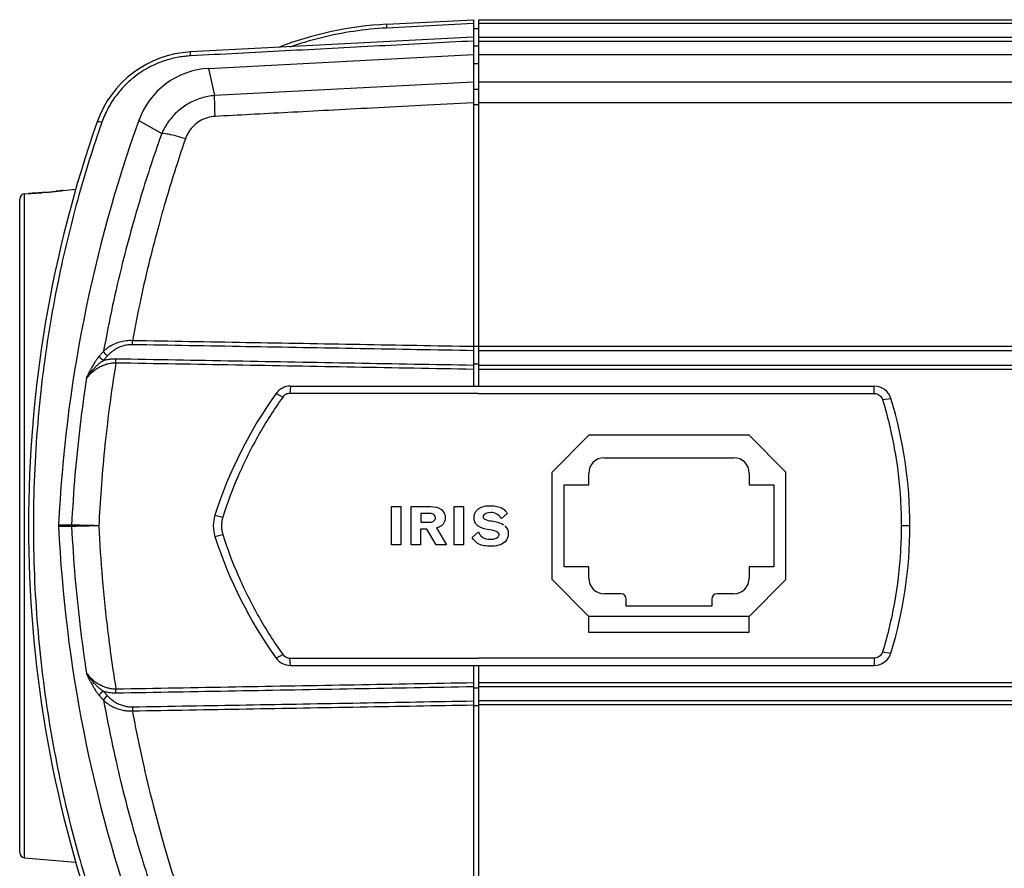
# Model space of a CAD drawing. Extents: x 226.51 to 227.51, y 33.14 to 34.12.
# Drawn here: x 227.02 to 227.14, y 33.77 to 33.88 of the extents above; entities that cross this region are included whole.
import ezdxf

# ---------------------------------------------------------------- set-up
doc = ezdxf.new("R2010")
doc.units = 0
doc.header["$MEASUREMENT"] = 0
doc.layers.add('001', color=7, linetype='CONTINUOUS')

msp = doc.modelspace()

# ---------------------------------------------------------------- linework, layer by layer
at = {"layer": '001', "linetype": 'Continuous'}
for p, q in [((227.0651122695277, 33.88212674205408), (227.076343706415, 33.88271535671961)), ((227.0651129161863, 33.882576315704), (227.076343706415, 33.88316489647927)), ((227.076343706415, 33.88316489647927), (227.076343706415, 33.83589844772046)), ((227.0770189414408, 33.88316489647927), (227.2008120295028, 33.88316489647927)), ((227.0770189414408, 33.83589844772046), (227.0770189414408, 33.88316489647927)), ((227.0770189414408, 33.88271473979541), (227.2008120295028, 33.88271473979541)), ((227.076343706415, 33.8820333270626), (227.0770189414408, 33.8820333270626)), ((227.076343706415, 33.88091411610662), (227.0398464656113, 33.87900137676621)), ((227.0770189414408, 33.88091411610662), (227.2008120295028, 33.88091411610662)), ((227.0770189414408, 33.8804093825412), (227.2008120295028, 33.8804093825412)), ((227.076343706415, 33.87978254668972), (227.0770189414408, 33.87978254668972)), ((227.0421888009156, 33.8768733499384), (227.076343706415, 33.87866333268731)), ((227.076343706415, 33.87753176327041), (227.0770189414408, 33.87753176327041)), ((227.0770189414408, 33.87866333268731), (227.2008120295028, 33.87866333268731)), ((227.0421888009156, 33.8768733499384), (227.0429628673818, 33.87337302681154)), ((227.076343706415, 33.87511372301523), (227.0429628673818, 33.87337302681154)), ((227.2008120295028, 33.87511548204141), (227.0770189414408, 33.87511548204141)), ((227.0770189414408, 33.87416866781979), (227.076343706415, 33.87416866781979)), ((227.2008120295028, 33.8724558103939), (227.0770189414408, 33.8724558103939)), ((227.0770189414408, 33.87217378494129), (227.076343706415, 33.87217378494129)), ((227.0331834286634, 33.87017368136975), (227.0361458533215, 33.86849695408111)), ((227.0234491974503, 33.86114926430004), (227.0250101210551, 33.86128582742008)), ((227.017823337513, 33.77574603430304), (227.017823337513, 33.8600378569243)), ((227.0184397219172, 33.86071099198064), (227.0189501677769, 33.86075565020661)), ((227.0184397219181, 33.77507336875135), (227.0184397219181, 33.86071099198064)), ((227.076343706415, 33.84107776607439), (227.0770189414408, 33.84107776607439)), ((227.2008120295028, 33.84099431198616), (227.0770189414408, 33.84099431198616)), ((227.2008120295028, 33.84047669935788), (227.0770189414408, 33.84047669935788)), ((227.076343706415, 33.83878663891173), (227.0770189414408, 33.83878663891173)), ((227.0770189414408, 33.83862154225984), (227.2008120295028, 33.83862154225984)), ((227.0770189414408, 33.83811196395491), (227.2008120295028, 33.83811196395491)), ((227.0527249050126, 33.83589870923178), (227.0526668331908, 33.83496099445823)), ((227.0527249110091, 33.83589844772046), (227.1280137777463, 33.83589844772046)), ((227.1280137777463, 33.83496112637935), (227.1280137777463, 33.83589844772046)), ((227.0508966251914, 33.8349607001809), (227.0517526095235, 33.83448919742339)), ((227.0757633678257, 33.83496087433325), (227.0526668385927, 33.83496087430084)), ((227.0769248164489, 33.83496112639601), (227.1280137777463, 33.83496112637935)), ((227.1290902155038, 33.83415912139465), (227.1301666784262, 33.83430411490479)), ((227.0864722318019, 33.82481333938037), (227.0911988769825, 33.82959625414639)), ((227.1119060844401, 33.82959625414639), (227.0911988769825, 33.82959625414639)), ((227.1166327296207, 33.82481333938037), (227.1119060844401, 33.82959625414639)), ((227.0932245820599, 33.8266702357013), (227.1098803793627, 33.8266702357013)), ((227.0864722318019, 33.81097102135163), (227.0864722318019, 33.82481333938037)), ((227.0911988769825, 33.82318152140136), (227.0911988769825, 33.82464453062392)), ((227.1119060844401, 33.82464453062392), (227.1119060844401, 33.82318152140136)), ((227.1166327296207, 33.81097102135163), (227.1166327296207, 33.82481333938037)), ((227.0880477801954, 33.81260283933062), (227.0880477801954, 33.82318152140136)), ((227.0880477801954, 33.82318152140136), (227.0911988769825, 33.82318152140136)), ((227.1119060844401, 33.82318152140136), (227.1150571812271, 33.82318152140136)), ((227.1150571812271, 33.82318152140136), (227.1150571812271, 33.81260283933062)), ((227.0430007025054, 33.81926215880985), (227.0440139595676, 33.81901140834892)), ((227.0657770630517, 33.81541631860475), (227.0657770630517, 33.82036804212723)), ((227.0657770630517, 33.82036804212723), (227.06698398275, 33.82036804212723)), ((227.06698398275, 33.82036804212723), (227.06698398275, 33.81541631860475)), ((227.0683015367151, 33.81541631860475), (227.0683015367151, 33.82036804212723)), ((227.0683015367151, 33.82036804212723), (227.0708360681332, 33.82036804212723)), ((227.0707556072774, 33.8194729100159), (227.0695319245565, 33.8194729100159)), ((227.0695319245565, 33.8194729100159), (227.0695319245565, 33.81836321434339)), ((227.0738567204926, 33.81541631860475), (227.0738567204926, 33.82036804212723)), ((227.0738567204926, 33.82036804212723), (227.0750636404124, 33.82036804212723)), ((227.0750636404124, 33.82036804212723), (227.0750636404124, 33.81541631860475)), ((227.0799416070188, 33.81884262957403), (227.0806992850453, 33.81947961513639)), ((227.0245247562542, 33.81797867786521), (227.0228414539203, 33.81797786703534)), ((227.0695319245565, 33.81836321434339), (227.07072543394, 33.81836321434339)), ((227.0245247533434, 33.81780574876904), (227.0228414539214, 33.81780649367053)), ((227.0430004012309, 33.81652209161147), (227.0440137049443, 33.81677284563381)), ((227.0695185143155, 33.81745802455121), (227.0695185143155, 33.81541631860475)), ((227.0703231273003, 33.81745802455121), (227.0695185143155, 33.81745802455121)), ((227.0715468097259, 33.81541631860475), (227.0703231273003, 33.81745802455121)), ((227.0715702779428, 33.8176189471482), (227.0728744218146, 33.81541631860475)), ((227.0761733351992, 33.81639191208842), (227.0769712439487, 33.81710600631509)), ((227.06698398275, 33.81541631860475), (227.0657770630517, 33.81541631860475)), ((227.0695185143155, 33.81541631860475), (227.0683015367151, 33.81541631860475)), ((227.0728744218146, 33.81541631860475), (227.0715468097259, 33.81541631860475)), ((227.0750636404124, 33.81541631860475), (227.0738567204926, 33.81541631860475)), ((227.0911988769825, 33.81260283933062), (227.0880477801954, 33.81260283933062)), ((227.0911988769825, 33.81113983010807), (227.0911988769825, 33.81260283933062)), ((227.1150571812271, 33.81260283933062), (227.1119060844401, 33.81260283933062)), ((227.1119060844401, 33.81260283933062), (227.1119060844401, 33.81113983010807)), ((227.0911988769825, 33.80618810658559), (227.0864722318019, 33.81097102135163)), ((227.1119060844401, 33.80618810658559), (227.1166327296207, 33.81097102135163)), ((227.0953628263082, 33.80911412503069), (227.0932245820599, 33.80911412503069)), ((227.1098803793627, 33.80911412503069), (227.1077421351144, 33.80911412503069)), ((227.096038061334, 33.80753857663718), (227.096038061334, 33.8084388900049)), ((227.1070669000886, 33.8084388900049), (227.1070669000886, 33.80753857663718)), ((227.1070669000886, 33.80753857663718), (227.096038061334, 33.80753857663718)), ((227.0911988769825, 33.80414415382813), (227.0911988769825, 33.80618810658559)), ((227.1119060844401, 33.80618810658559), (227.0911988769825, 33.80618810658559)), ((227.1119060844401, 33.80414415382813), (227.1119060844401, 33.80618810658559)), ((227.1119060844401, 33.80414415382813), (227.0911988769825, 33.80414415382813)), ((227.1290902843915, 33.80162521326741), (227.1301668055701, 33.80148020411793)), ((227.0508965416077, 33.80082356238632), (227.0517526383527, 33.80129516971072)), ((227.0526668384331, 33.80082350444822), (227.0757663177465, 33.80082350442886)), ((227.0527249165798, 33.79988591301152), (227.0526668383462, 33.80082350444822)), ((227.1280137667333, 33.80082323435264), (227.0769277716087, 33.80082323433576)), ((227.1280137667333, 33.80082323435264), (227.1280137667333, 33.79988591301152)), ((227.0527249110091, 33.79988591301152), (227.1280137667555, 33.79988591301152)), ((227.076343706415, 33.79988591301152), (227.076343706415, 33.75261946425271)), ((227.0770189414408, 33.75261946425271), (227.0770189414408, 33.79988591301152)), ((227.0770189414408, 33.79767239677708), (227.2008120295028, 33.79767239677708)), ((227.076343706415, 33.79699772182025), (227.0770189414408, 33.79699772182025)), ((227.0770189414408, 33.79716281847214), (227.2008120295028, 33.79716281847214)), ((227.2008120295028, 33.7953076613741), (227.0770189414408, 33.7953076613741)), ((227.076343706415, 33.79470659465759), (227.0770189414408, 33.79470659465759)), ((227.2008120295028, 33.79479004874583), (227.0770189414408, 33.79479004874583)), ((227.0184397219172, 33.77507336875135), (227.0250101198496, 33.77449853341747))]:
    msp.add_line(p, q, dxfattribs=at)
for centre, radius, start, end in [((227.0674681643717, 33.83762313026883), 0.0450148428228895, 92.99917579039615, 111.1824183520023), ((227.0405532391694, 33.86551518356123), 0.0135047005158493, 92.99996661909819, 160.6949206656958), ((227.0427188869771, 33.86675870534352), 0.010128525386887, 93.00000000000558, 160.2958051155013), ((227.1765035685742, 33.81789218036599), 0.1575548393515751, 160.6948024897001, 199.3051983209887), ((227.202702687575, 33.80946299646069), 0.1800626735446572, 160.2958051155013, 177.2828716239025), ((227.0184985725388, 33.86003832642894), 0.0006752350257925, 95.00000096570719, 180), ((227.0527249110091, 33.83364766433018), 0.0022507833902731, 90, 144.3152380114024), ((227.1280137777463, 33.83364766430115), 0.0022507834193082, 16.95752743869822, 90), ((227.0966007366367, 33.80213672151267), 0.0562695539793902, 144.3146966936093, 162.2810944015), ((227.076343706415, 33.8178921984247), 0.0562695854827054, 343.0422805645982, 16.95773464119787), ((227.0932245820599, 33.82464453062392), 0.0020257050773774, 90, 180), ((227.1098803793627, 33.82464453062392), 0.0020257050773774, 0, 90), ((227.047288567891, 33.81789218036599), 0.0045015668955613, 162.2811904206018, 197.7188067760913), ((227.0250907028198, 33.81789218036599), 0.0022507834193082, 177.2828716239025, 182.7171283760974), ((227.202702687575, 33.82632136427131), 0.1800626735446572, 182.7171283760974, 199.7041948844986), ((227.0966007366367, 33.83364763921932), 0.0562695539793902, 197.7189053741953, 215.6853355257961), ((227.0932245820599, 33.81113983010807), 0.0020257050773774, 180, 270), ((227.1098803793627, 33.81113983010807), 0.0020257050773774, 270, 0), ((227.0953628263082, 33.8084388900049), 0.0006752350257925, 0, 90), ((227.1077421351144, 33.8084388900049), 0.0006752350257925, 90, 180), ((227.1280137667333, 33.80213669643083), 0.0022507834193082, 270.00000056649, 343.0430152430036), ((227.0527249110091, 33.8021366964018), 0.0022507833902731, 215.6855674738114, 270), ((227.0184985725388, 33.77574603430304), 0.0006752350257925, 180, 264.9999990342928)]:
    msp.add_arc(centre, radius, start, end, dxfattribs=at)
for points, knots in [([(227.0526901176763, 33.87967448404878), (227.0540207965641, 33.88014135678339), (227.0567296498815, 33.88094968070343), (227.0608884760437, 33.88177084622288), (227.0637026402249, 33.88205282579305), (227.0651122695277, 33.88212674205407)], [0, 0, 0, 0, 0.0042306132032145, 0.0084653928836647, 0.0127000906846025, 0.0127000906846025, 0.0127000906846025, 0.0127000906846025]), ([(227.0651122695277, 33.88257628181396), (227.0650918838317, 33.8825752134449), (227.0651190308285, 33.88245708885158), (227.0650938375978, 33.88234413512181), (227.0651083623729, 33.88220149977537), (227.0651122695277, 33.88212674205407)], [0, 0, 0, 0, 6.12410166296e-05, 0.0002257290623133, 0.0004503083239707, 0.0004503083239707, 0.0004503083239707, 0.0004503083239707]), ([(227.076343706415, 33.88041007615028), (227.0722936843412, 33.88019739019982), (227.064188412294, 33.87977174152076), (227.052031533178, 33.87913331577323), (227.0439246761975, 33.87870757480324), (227.0398730690716, 33.87849479882467)], [0, 0, 0, 0, 0.0121668084149811, 0.0243493224922361, 0.0365208936838622, 0.0365208936838622, 0.0365208936838622, 0.0365208936838622]), ([(227.0398464577525, 33.87849340130109), (227.0398427903378, 33.87858083380089), (227.0398262955798, 33.87874398130658), (227.0398561060291, 33.87887141718894), (227.039824716452, 33.87900023694401), (227.0398464577559, 33.87900137632191)], [0, 0, 0, 0, 0.0002625281462403, 0.0004433235364477, 0.0005086369524102, 0.0005086369524102, 0.0005086369524102, 0.0005086369524102]), ([(227.0398464577543, 33.87849340129299), (227.0396041646459, 33.87848067664455), (227.0391008448587, 33.87843986182172), (227.0383185072039, 33.87832954351814), (227.0374770249445, 33.87815527613371), (227.0365723636105, 33.87790085929159), (227.0356036883573, 33.87754640665842), (227.0345751533568, 33.87706850157086), (227.0334974880428, 33.87644067986045), (227.0323877278122, 33.87563292888357), (227.0312698002689, 33.87461024079257), (227.030179065086, 33.87333179748822), (227.0291701871333, 33.87175567532807), (227.0286376173348, 33.87055179188605), (227.0284098238861, 33.86989970350931)], [0, 0, 0, 0, 0.0007278810367013, 0.001513962836992, 0.0023688023500439, 0.0033039619495454, 0.0043307291692944, 0.0054599533733123, 0.0067019857546071, 0.0080664982619502, 0.0095699859483214, 0.0112370928407698, 0.0130936569279687, 0.0151658494762891, 0.0151658494762891, 0.0151658494762891, 0.0151658494762891]), ([(227.0429628673818, 33.87337302681154), (227.042386410085, 33.87332618182355), (227.041234148586, 33.87310688395487), (227.0396131649813, 33.87241819015677), (227.0381686260769, 33.87139239885518), (227.0369722634193, 33.87007539634486), (227.0363816266679, 33.86904057534378), (227.0361458533215, 33.86849695408111)], [0, 0, 0, 0, 0.0017350726817931, 0.003487609715063, 0.0052450199689721, 0.0070081514384985, 0.0087857954784676, 0.0087857954784676, 0.0087857954784676, 0.0087857954784676]), ([(227.0430250544742, 33.8706912079965), (227.0430104236571, 33.87103847344292), (227.0429862831662, 33.87168990632652), (227.0429645320674, 33.87258387767046), (227.0429604306861, 33.87313057892272), (227.042962875072, 33.87337292977621)], [0, 0, 0, 0, 0.0010427205569206, 0.0019555770584905, 0.0026826665996694, 0.0026826665996694, 0.0026826665996694, 0.0026826665996694]), ([(227.076343706415, 33.87245755814816), (227.0740741746685, 33.87233724743722), (227.0697348070104, 33.87210720637368), (227.0634999502905, 33.87177668225834), (227.0577900855552, 33.87147399250391), (227.0525339578823, 33.87119535348926), (227.0476625970449, 33.87093709916503), (227.0445357763471, 33.87077131406804), (227.0430250545469, 33.87069120766878)], [0, 0, 0, 0, 0.0068181552593065, 0.0130363827448257, 0.0187308344869542, 0.0239718017360706, 0.0288269071287768, 0.0333654395495279, 0.0333654395495279, 0.0333654395495279, 0.0333654395495279]), ([(227.0284098240299, 33.86989970292681), (227.0283137102368, 33.86993100048558), (227.0281364528084, 33.869979777265), (227.0279595851043, 33.87001020124698), (227.0278185487552, 33.87001024024075), (227.0278078986679, 33.86997983910189)], [0, 0, 0, 0, 0.0003032434430189, 0.0005224167202537, 0.0006190546136243, 0.0006190546136243, 0.0006190546136243, 0.0006190546136243]), ([(227.0430250545469, 33.87069120766878), (227.0426885630846, 33.87067344639864), (227.0420117153812, 33.87055520946559), (227.041066778967, 33.87014465460927), (227.0402428647787, 33.86952217935897), (227.0395953136136, 33.86873198718078), (227.0392993938176, 33.86812151272903), (227.0391910896634, 33.86780718070683)], [0, 0, 0, 0, 0.0010108796674839, 0.0020386111393953, 0.0030632749325712, 0.0040790647059588, 0.0050764661748007, 0.0050764661748007, 0.0050764661748007, 0.0050764661748007]), ([(227.0283714318337, 33.86978967169081), (227.0273071593711, 33.86673583069692), (227.0251886339571, 33.85999640746693), (227.0225381782809, 33.84904126487188), (227.0205327561214, 33.83669326977853), (227.0194918631272, 33.82346376041414), (227.0195933894519, 33.81008797838942), (227.0207787471309, 33.79726148637965), (227.0228007469107, 33.78554893387717), (227.0253589631932, 33.77522706104882), (227.0273649045873, 33.7688828419144), (227.0283713752598, 33.76599485126392)], [0, 0, 0, 0, 0.0097019372403676, 0.0211783927727041, 0.0337844419706683, 0.0471909943445145, 0.0609416778791152, 0.0738615324528918, 0.0857913773692018, 0.0965648113962184, 0.105739845941498, 0.105739845941498, 0.105739845941498, 0.105739845941498]), ([(227.0361458533215, 33.86849695408111), (227.0357181248173, 33.86730449176395), (227.0348492846816, 33.86479453014095), (227.0335713377519, 33.86081327389014), (227.0322774097329, 33.85641068473137), (227.0309923999688, 33.85154086397307), (227.0297421153729, 33.84615784328755), (227.0289953414385, 33.84237866049946), (227.0286392270705, 33.84039557993751)], [0, 0, 0, 0, 0.0038005608086126, 0.0079675109121683, 0.0125428983001448, 0.0175653475133936, 0.0230749082920274, 0.0291193134426111, 0.0291193134426111, 0.0291193134426111, 0.0291193134426111]), ([(227.0391910896634, 33.86780718070683), (227.0388046179621, 33.86668522989187), (227.0380198281728, 33.86433012557729), (227.0368639933432, 33.86060679295389), (227.0356927017934, 33.85651126583319), (227.0345245523317, 33.8520053271909), (227.0333809455065, 33.84705081320812), (227.0326875074975, 33.84358226654816), (227.032353558773, 33.84176683962609)], [0, 0, 0, 0, 0.0035599446713975, 0.0074466851816636, 0.0116949731394118, 0.0163379261496633, 0.0214097953317593, 0.0269474545791039, 0.0269474545791039, 0.0269474545791039, 0.0269474545791039]), ([(227.0391910896886, 33.86780718059925), (227.0388127664129, 33.86792994749086), (227.0380896972891, 33.8681441571466), (227.0370734938604, 33.86837951055836), (227.0364341881573, 33.86847592100398), (227.0361458523391, 33.8684969545889)], [0, 0, 0, 0, 0.0011932317023198, 0.0022607410679269, 0.0031280470128933, 0.0031280470128933, 0.0031280470128933, 0.0031280470128933]), ([(227.021199512642, 33.8608935773077), (227.0213861416672, 33.86090992758318), (227.0217477699495, 33.86094392080767), (227.0222723776667, 33.86100003793351), (227.0227204543552, 33.86105277444183), (227.0231155579396, 33.86110375192826), (227.0232853720048, 33.86112644218195), (227.0234945436202, 33.861155505616), (227.0233471543695, 33.861135046468), (227.0233037977385, 33.86112910791624), (227.0232726173802, 33.86112486531306)], [0, 0, 0, 0, 0.0005620316015108, 0.0010925845468349, 0.001570500145829, 0.001953111269534, 0.0021897737480993, 0.0022654917344423, 0.0023504319696856, 0.0024448349879224, 0.0024448349879224, 0.0024448349879224, 0.0024448349879224]), ([(227.0227534004824, 33.86105769417017), (227.0227501404324, 33.86105728936213), (227.0227036964282, 33.86105152791179), (227.0226572422671, 33.86104584788645), (227.0226140402402, 33.8610406389952)], [0, 0, 0, 0, 9.855260551e-06, 0.0001404000004201, 0.0001404000004201, 0.0001404000004201, 0.0001404000004201]), ([(227.0231356898914, 33.8611066027517), (227.0231373761987, 33.86110682427281), (227.0232175792999, 33.86111736421932), (227.0232853194992, 33.86112644299434), (227.0234933477654, 33.8611553398256), (227.0232691136001, 33.8611242012107), (227.0231933087617, 33.86111409491706), (227.0230982064796, 33.8611016762756), (227.0230873993545, 33.86110026823304)], [0, 0, 0, 0, 5.102385439e-06, 0.0002417648640043, 0.0003174828503472, 0.0004024230855905, 0.0006509745063169, 0.0006836699009443, 0.0006836699009443, 0.0006836699009443, 0.0006836699009443]), ([(227.0231356898914, 33.8611066027517), (227.0231373761987, 33.86110682427281), (227.0231453368616, 33.86110787038629), (227.0231532973005, 33.86110891820782), (227.0231595712921, 33.8611097455656)], [0, 0, 0, 0, 5.102385439e-06, 2.40873116476e-05, 2.40873116476e-05, 2.40873116476e-05, 2.40873116476e-05]), ([(227.0233677990458, 33.86113792900092), (227.0233672473014, 33.86113785275974), (227.0233355240216, 33.86113346956903), (227.0233037977385, 33.86112910791626), (227.0232726173802, 33.86112486531306)], [0, 0, 0, 0, 1.6709612926e-06, 9.60739795295e-05, 9.60739795295e-05, 9.60739795295e-05, 9.60739795295e-05]), ([(227.0190249209608, 33.86075825662372), (227.0189995332354, 33.8607573355053), (227.0189008356922, 33.86075381813988), (227.01913315337, 33.86076209031812), (227.0192970050143, 33.8607689664856), (227.0196962093796, 33.86078735403491), (227.0201366132365, 33.8608127657511), (227.0205014705112, 33.86083767353015), (227.0207078738177, 33.86085330044883), (227.0207400929024, 33.86085577677315)], [0, 0, 0, 0, 7.62132897908e-05, 0.0001610064400096, 0.000407903571248, 0.0007848512622808, 0.0012489390093932, 0.001773533702136, 0.0018704760271788, 0.0018704760271788, 0.0018704760271788, 0.0018704760271788]), ([(227.021199512642, 33.8608935773077), (227.0210133461999, 33.86087726755842), (227.0206511805377, 33.86084788826735), (227.0201302954632, 33.86081224572739), (227.0196690292828, 33.86078607639625), (227.019306421059, 33.8607691933514), (227.0191023325315, 33.86076106527327), (227.0190249209608, 33.86075825662372)], [0, 0, 0, 0, 0.0005606385366722, 0.0010900296264121, 0.001566272506581, 0.0019466321297956, 0.0021790196467211, 0.0021790196467211, 0.0021790196467211, 0.0021790196467211]), ([(227.0323535587957, 33.84176683977015), (227.0320878875, 33.84177776898641), (227.0315410939217, 33.84175804786296), (227.0307205502378, 33.84159967274547), (227.0299267421568, 33.84130674053052), (227.0292214743395, 33.84090098353817), (227.028816017868, 33.84056764564444), (227.0286392365587, 33.84039564671331)], [0, 0, 0, 0, 0.0007976880130427, 0.0016340152327625, 0.0024971105046733, 0.0033238089740712, 0.0040637531427408, 0.0040637531427408, 0.0040637531427408, 0.0040637531427408]), ([(227.0323535589382, 33.84124688172066), (227.0321254389259, 33.84125088850158), (227.0316533681656, 33.84121729071281), (227.0309463299856, 33.84104049577617), (227.030260994421, 33.84073336947699), (227.0296507163378, 33.84031963903776), (227.0293017531749, 33.83998812179354), (227.0291484580145, 33.83981770204818)], [0, 0, 0, 0, 0.0006844655935356, 0.0014114898456777, 0.0021758205876394, 0.0029252907967701, 0.0036129539862803, 0.0036129539862803, 0.0036129539862803, 0.0036129539862803]), ([(227.0323535589382, 33.84124688172066), (227.0323519575514, 33.84129870329735), (227.0323500841086, 33.84140982886207), (227.0323501985743, 33.84158317056461), (227.0323521119851, 33.84170465129813), (227.0323535586742, 33.84176684033082)], [0, 0, 0, 0, 0.0001555389412376, 0.0003333914890663, 0.000520009061293, 0.000520009061293, 0.000520009061293, 0.000520009061293]), ([(227.076343706415, 33.84099390582374), (227.0714642953132, 33.84107989678394), (227.0616970915045, 33.84125185648433), (227.047033708985, 33.84150950317538), (227.0372497360198, 33.84168107007986), (227.032353558773, 33.84176683962609)], [0, 0, 0, 0, 0.0146405062861799, 0.0293061523063439, 0.0439969375960314, 0.0439969375960314, 0.0439969375960314, 0.0439969375960314]), ([(227.076343706415, 33.84047700378264), (227.0714642953254, 33.84056265849124), (227.0616970915368, 33.84073394332146), (227.0470337090734, 33.84099057145551), (227.0372497361403, 33.8411614550292), (227.0323535589382, 33.84124688172066)], [0, 0, 0, 0, 0.0146404885095287, 0.0293061166759432, 0.0439968838522281, 0.0439968838522281, 0.0439968838522281, 0.0439968838522281]), ([(227.0280994258889, 33.83979032525829), (227.0280348757157, 33.83971762787141), (227.0278894901576, 33.83954163306347), (227.0276701936793, 33.83923869746373), (227.0274347511207, 33.83887073215908), (227.0271939624594, 33.83845252853799), (227.0270370887405, 33.8381544091361), (227.0269570659183, 33.83799690267084)], [0, 0, 0, 0, 0.0002916585574918, 0.0006843080395871, 0.0011212050996012, 0.0016015980640824, 0.0021316050905643, 0.0021316050905643, 0.0021316050905643, 0.0021316050905643]), ([(227.0286092175203, 33.83921544998223), (227.0285291309433, 33.83925706325925), (227.0283795973557, 33.83936219960971), (227.0282035516763, 33.83955806659356), (227.0281226921056, 33.8397127270939), (227.0280993968387, 33.83979025085437)], [0, 0, 0, 0, 0.0002707576809754, 0.0005418197201072, 0.0007846641684128, 0.0007846641684128, 0.0007846641684128, 0.0007846641684128]), ([(227.0286392270705, 33.84039557993751), (227.0285490025984, 33.84029485698663), (227.0283688711446, 33.84009328145401), (227.0281891295713, 33.83989135816163), (227.0280994258889, 33.83979032525829)], [0, 0, 0, 0, 0.0004056724218698, 0.0008109989368053, 0.0008109989368053, 0.0008109989368053, 0.0008109989368053]), ([(227.0291484580145, 33.83981770204818), (227.0290582928411, 33.83971744743518), (227.028878373522, 33.83951694950261), (227.0286988978076, 33.83931605438601), (227.0286093641859, 33.83921561460746)], [0, 0, 0, 0, 0.0004045079891254, 0.0008081659715051, 0.0008081659715051, 0.0008081659715051, 0.0008081659715051]), ([(227.0286093641859, 33.83921561460746), (227.0287964139931, 33.83927157287114), (227.0291648070291, 33.83936053846254), (227.0297085509816, 33.83943287954168), (227.0300614692607, 33.8394440391303), (227.0302310053512, 33.8394410460084)], [0, 0, 0, 0, 0.0005857223050522, 0.0011343084105136, 0.0016429959402473, 0.0016429959402473, 0.0016429959402473, 0.0016429959402473]), ([(227.0291484580145, 33.83981770204818), (227.0290683102631, 33.83985968409261), (227.0289187538587, 33.83996564981522), (227.0287429815392, 33.84016266714557), (227.0286624847706, 33.84031804473735), (227.0286394670776, 33.84039584889105)], [0, 0, 0, 0, 0.0002714321038736, 0.0005432740077712, 0.0007866866301479, 0.0007866866301479, 0.0007866866301479, 0.0007866866301479]), ([(227.0302310053512, 33.8394410460084), (227.0353639517649, 33.83935007403664), (227.0456205332256, 33.8391681079157), (227.0609914335069, 33.83889483547751), (227.0712293857926, 33.83871244688564), (227.076343706415, 33.83862124275822)], [0, 0, 0, 0, 0.0154012575158737, 0.0307745864933737, 0.0461199878434643, 0.0461199878434643, 0.0461199878434643, 0.0461199878434643]), ([(227.0302310052963, 33.83892899607813), (227.0302324069858, 33.83899028907886), (227.0302342637048, 33.83910992903681), (227.0302343758726, 33.83928063355581), (227.0302325572139, 33.83939001912676), (227.0302310053512, 33.8394410460084)], [0, 0, 0, 0, 0.0001839270780796, 0.0003589466877077, 0.0005120981106401, 0.0005120981106401, 0.0005120981106401, 0.0005120981106401]), ([(227.0264357109874, 33.83689987600389), (227.026595831564, 33.83710897407453), (227.0269320792599, 33.83749163044662), (227.027488913576, 33.83797351307613), (227.0280608727479, 33.83834781190914), (227.028632848745, 33.83862213554571), (227.0291909298797, 33.83880498929917), (227.0297221538, 33.83890635181081), (227.0300667048899, 33.8389285714806), (227.0302311134086, 33.83892900220679)], [0, 0, 0, 0, 0.0007900920325975, 0.0015224284574555, 0.0022028305898751, 0.0028346127177072, 0.0034200608697882, 0.0039596696071228, 0.004452896856065, 0.004452896856065, 0.004452896856065, 0.004452896856065]), ([(227.0271132081455, 33.83784410570786), (227.0272208541273, 33.83797521518473), (227.0274335361907, 33.83821887069711), (227.0277592682268, 33.83854734220834), (227.0280714980755, 33.83882447940829), (227.0283525490438, 33.83904323496864), (227.0285315618619, 33.83916569595561), (227.0286092175203, 33.83921544998223)], [0, 0, 0, 0, 0.0005089166641127, 0.0009694901952114, 0.0013869001083766, 0.0017605020379265, 0.0020371837685768, 0.0020371837685768, 0.0020371837685768, 0.0020371837685768]), ([(227.0302311118304, 33.83892899420458), (227.0299163223007, 33.83699133064822), (227.0293682177118, 33.8332469743084), (227.0287403243971, 33.82780539051776), (227.0282994957506, 33.82273276379564), (227.0281019734196, 33.81946763583735), (227.0280266631673, 33.81789218037004)], [0, 0, 0, 0, 0.0058892013508445, 0.0113505290451589, 0.016430838463134, 0.0211626017784707, 0.0211626017784707, 0.0211626017784707, 0.0211626017784707]), ([(227.0302311118304, 33.83892899420458), (227.0353640227664, 33.83883837863283), (227.0456205687452, 33.83865712130912), (227.0609914335415, 33.83838490617316), (227.0712293858026, 33.83820321719209), (227.076343706415, 33.83811236160959)], [0, 0, 0, 0, 0.0154011321899128, 0.03077444241868, 0.0461198251305516, 0.0461198251305516, 0.0461198251305516, 0.0461198251305516]), ([(227.0264428690231, 33.83689880352675), (227.0261356537102, 33.83492531774708), (227.0252656146085, 33.82864346500214), (227.0247310609921, 33.82231752007779), (227.0245237404329, 33.81797872640425)], [0, 0, 0, 0, 0.0059917648768214, 0.0190229970212653, 0.0190229970212653, 0.0190229970212653, 0.0190229970212653]), ([(227.0264356811046, 33.83689984032672), (227.026521999914, 33.8370917749417), (227.0266912626991, 33.83745964183713), (227.0268689857914, 33.83782353047279), (227.0269570665944, 33.83799689918505)], [0, 0, 0, 0, 0.0006313544959661, 0.0012147363984901, 0.0012147363984901, 0.0012147363984901, 0.0012147363984901]), ([(227.0264356811046, 33.83689984032672), (227.0265426636587, 33.83707006156184), (227.0267588324902, 33.83739211246893), (227.0269948473068, 33.83769992902766), (227.0271132130798, 33.83784410614834)], [0, 0, 0, 0, 0.0006031457717497, 0.001162768399226, 0.001162768399226, 0.001162768399226, 0.001162768399226]), ([(227.051752569853, 33.83448921946487), (227.0506446520232, 33.83293809286824), (227.0485359057244, 33.82963529927699), (227.0459465291014, 33.82444593601846), (227.044581960228, 33.82080226053127), (227.0440136464084, 33.81901151739375)], [0, 0, 0, 0, 0.0057185033644396, 0.0117310290338667, 0.0173673109855376, 0.0173673109855376, 0.0173673109855376, 0.0173673109855376]), ([(227.0526668385927, 33.83496087430084), (227.052578170871, 33.8349607992406), (227.0524000883438, 33.83493947304847), (227.0521483227936, 33.83484556028664), (227.0519255780858, 33.83469458551241), (227.0518045137345, 33.83456155590941), (227.0517527253448, 33.83448910840243)], [0, 0, 0, 0, 0.0002660032604726, 0.0005321784800174, 0.0007987783709889, 0.0010659414433415, 0.0010659414433415, 0.0010659414433415, 0.0010659414433415]), ([(227.0763439397727, 33.83496840435281), (227.076247971575, 33.83496590573482), (227.0760544587656, 33.83496213068682), (227.0758609131271, 33.8349608743173), (227.0757633703211, 33.83496087431704)], [0, 0, 0, 0, 0.0002880021571487, 0.0005806305748702, 0.0005806305748702, 0.0005806305748702, 0.0005806305748702]), ([(227.076924816449, 33.83496112639601), (227.0768288145834, 33.83496112639601), (227.0766351665097, 33.83496237060667), (227.0764415501441, 33.83496609284756), (227.0763439378354, 33.83496859191081)], [0, 0, 0, 0, 0.0002880055966338, 0.0005809384781652, 0.0005809384781652, 0.0005809384781652, 0.0005809384781652]), ([(227.1280137777427, 33.83496114045687), (227.1280378933605, 33.83496114648917), (227.1281630185578, 33.83495705883884), (227.1283883074779, 33.83491139163566), (227.1286625541299, 33.83477105794499), (227.1288899033498, 33.83456171850265), (227.1290239468658, 33.83434515322841), (227.1290765288342, 33.83420474397634), (227.1290903483322, 33.83415916680398)], [0, 0, 0, 0, 7.23468556413e-05, 0.0003754561301176, 0.0006801028139499, 0.0009855116921513, 0.0012913576959816, 0.0014342363665345, 0.0014342363665345, 0.0014342363665345, 0.0014342363665345]), ([(227.1290901526338, 33.83415910750709), (227.1294033717062, 33.83312447337983), (227.129968967659, 33.83104170170492), (227.1308719222827, 33.82674963992334), (227.1313945251197, 33.82234976347706), (227.1314895790255, 33.81900698236997), (227.1314876720741, 33.81789218064374)], [0, 0, 0, 0, 0.0032430179896923, 0.0064700384178308, 0.0131529486445327, 0.0164973587161803, 0.0164973587161803, 0.0164973587161803, 0.0164973587161803]), ([(227.0245245236204, 33.81780574885682), (227.0245239109832, 33.8178249556562), (227.0245230942343, 33.81786338554794), (227.0245230948793, 33.81792104111174), (227.0245239124889, 33.81795947097947), (227.0245245255563, 33.81797867775942)], [0, 0, 0, 0, 5.76497025498e-05, 0.0001153052806288, 0.0001729549660564, 0.0001729549660564, 0.0001729549660564, 0.0001729549660564]), ([(227.028026663484, 33.81789218037004), (227.0277519789793, 33.81788597992366), (227.0272145193664, 33.81787281852643), (227.0264350648923, 33.81785368631483), (227.025717950535, 33.81783596309768), (227.025088110317, 33.81782028161731), (227.024700273095, 33.81781027772106), (227.0245247642404, 33.81780572739785)], [0, 0, 0, 0, 0.0008242634311849, 0.0016128607408495, 0.0023390682793219, 0.00297626333565, 0.0035029668304214, 0.0035029668304214, 0.0035029668304214, 0.0035029668304214]), ([(227.0280266632648, 33.81789218037004), (227.0277519859336, 33.81789912865157), (227.027214519599, 33.81791220362019), (227.0264350544551, 33.81793104427572), (227.0257179477027, 33.81794872119111), (227.0250881115504, 33.81796440567978), (227.0247002734893, 33.8179742828408), (227.0245247654774, 33.81797882837757)], [0, 0, 0, 0, 0.0008242955984779, 0.0016128756476377, 0.0023390785484021, 0.0029762692734525, 0.0035029698690676, 0.0035029698690676, 0.0035029698690676, 0.0035029698690676]), ([(227.0280266631673, 33.81789218037004), (227.0281345580887, 33.81563491878387), (227.0284387621069, 33.81102575410904), (227.0291640578445, 33.80400759135762), (227.0298404251749, 33.7992598769108), (227.030231029264, 33.79685536353319)], [0, 0, 0, 0, 0.0067795162543103, 0.0138539530861189, 0.021162051692355, 0.021162051692355, 0.021162051692355, 0.021162051692355]), ([(227.044014099099, 33.81901137390068), (227.0439529217881, 33.81881817987807), (227.043869837321, 33.81844687289957), (227.0438504049076, 33.81806761489491), (227.0438545927739, 33.81789217702313)], [0, 0, 0, 0, 0.0006079468263815, 0.0011344103727888, 0.0011344103727888, 0.0011344103727888, 0.0011344103727888]), ([(227.0438545895554, 33.81789218379101), (227.0438505658293, 33.81772388050687), (227.0438688204102, 33.81734474213845), (227.043950790983, 33.81697297598512), (227.0440140924707, 33.81677297516167)], [0, 0, 0, 0, 0.0005050541282032, 0.0011343924072711, 0.0011343924072711, 0.0011343924072711, 0.0011343924072711]), ([(227.13148767115, 33.8178921800869), (227.131489537062, 33.8167998727416), (227.131397143889, 33.81347969976019), (227.1308811947474, 33.80909048227657), (227.1299775314172, 33.80477553357585), (227.1294066619419, 33.80267075607545), (227.1290901649287, 33.80162525407772)], [0, 0, 0, 0, 0.0032769268169925, 0.0099596005583957, 0.0132202821249017, 0.0164973544584732, 0.0164973544584732, 0.0164973544584732, 0.0164973544584732]), ([(227.1326131892789, 33.81789217252022), (227.1324878785311, 33.81789217273805), (227.1322375171935, 33.81789219090065), (227.1318623655558, 33.81789219253955), (227.1316125246669, 33.81789217273336), (227.1314877343677, 33.81789217294719)], [0, 0, 0, 0, 0.0003759322434671, 0.0007510840142218, 0.0011254549117451, 0.0011254549117451, 0.0011254549117451, 0.0011254549117451]), ([(227.0245238071051, 33.8178057035553), (227.0247311276105, 33.81346687748584), (227.0252656828747, 33.80714090846363), (227.026135724679, 33.80085903186301), (227.0264429382921, 33.79888555424704)], [0, 0, 0, 0, 0.0130313292137735, 0.0190230691065719, 0.0190230691065719, 0.0190230691065719, 0.0190230691065719]), ([(227.0440136586885, 33.81677283770475), (227.0445847526211, 33.81497327148335), (227.0459535307968, 33.81132112019168), (227.0485455235813, 33.8061330614653), (227.0506500701012, 33.80283868796505), (227.0517525664496, 33.80129513006137)], [0, 0, 0, 0, 0.0056640340559301, 0.0116767379901441, 0.0173673111424405, 0.0173673111424405, 0.0173673111424405, 0.0173673111424405]), ([(227.1290903395171, 33.8016252011726), (227.1290765206096, 33.80157962486647), (227.1290239398742, 33.80143921549802), (227.1288898979412, 33.80122264870597), (227.1286625484991, 33.80101330630449), (227.1283883005941, 33.80087297033931), (227.128163009678, 33.8008273020603), (227.1280378830745, 33.80082321424211), (227.1280137667296, 33.80082322027556)], [0, 0, 0, 0, 0.0001428756695976, 0.0004487237692673, 0.0007541347464095, 0.0010587835167001, 0.0013618948277656, 0.0014342438647008, 0.0014342438647008, 0.0014342438647008, 0.0014342438647008]), ([(227.0517527375506, 33.80129525227125), (227.0518045252996, 33.80122280808054), (227.0519255885072, 33.80108978367724), (227.0521483299292, 33.80093881467915), (227.0524000921446, 33.80084490498132), (227.0525781720053, 33.80082357950831), (227.0526668384331, 33.80082350444822)], [0, 0, 0, 0, 0.0002671538609534, 0.0005337494751683, 0.0007999206680637, 0.0010659200469337, 0.0010659200469337, 0.0010659200469337, 0.0010659200469337]), ([(227.0757663192235, 33.80082350443855), (227.0758638739848, 33.80082350443646), (227.0760574211589, 33.80082224832136), (227.0762509354874, 33.80081847193705), (227.0763468932257, 33.80081597207817)], [0, 0, 0, 0, 0.0002926642838267, 0.0005806351703972, 0.0005806351703972, 0.0005806351703972, 0.0005806351703972]), ([(227.0763468910645, 33.80081577113092), (227.0764445619097, 33.80081827015876), (227.0766381789355, 33.80082199050885), (227.076831827631, 33.80082323433772), (227.0769277716087, 33.80082323433576)], [0, 0, 0, 0, 0.0002931084311505, 0.0005809403643638, 0.0005809403643638, 0.0005809403643638, 0.0005809403643638]), ([(227.0269570404966, 33.79778747630758), (227.0269011006813, 33.79789759137486), (227.0267864571811, 33.79812906360011), (227.026612761454, 33.79849483892861), (227.0264957737883, 33.79875077888641), (227.0264356833882, 33.79888451726475)], [0, 0, 0, 0, 0.0003705284318168, 0.0007748703438068, 0.0012147240583114, 0.0012147240583114, 0.0012147240583114, 0.0012147240583114]), ([(227.0271131836553, 33.7979402748164), (227.0270379674119, 33.79803189589769), (227.0268848690663, 33.798226670774), (227.0266581140524, 33.798541162601), (227.0265101316857, 33.79876600841674), (227.0264356833882, 33.79888451726475)], [0, 0, 0, 0, 0.0003556222044266, 0.0007429784599725, 0.0011628380370081, 0.0011628380370081, 0.0011628380370081, 0.0011628380370081]), ([(227.0264357171072, 33.79888447762395), (227.0265812159801, 33.79869447150114), (227.0268841554033, 33.79834540200917), (227.0273804861724, 33.79789880925022), (227.0278867619013, 33.79754290050256), (227.0283919288798, 33.79727003205713), (227.0288861503332, 33.79707257253504), (227.0293603221506, 33.79694260478132), (227.0298063759193, 33.79687130145624), (227.030093864238, 33.79685571652672), (227.0302310299989, 33.79685535930284)], [0, 0, 0, 0, 0.0007179486321703, 0.0013822663714873, 0.0019983638312729, 0.0025701176895768, 0.0031008585188188, 0.0035915386878331, 0.0040420401335967, 0.0044535388115873, 0.0044535388115873, 0.0044535388115873, 0.0044535388115873]), ([(227.0269570395623, 33.79778747834814), (227.0270340680196, 33.79763586134981), (227.0271852109018, 33.79734826333737), (227.0274168766631, 33.79694376691759), (227.0276440670436, 33.79658488908362), (227.0278678232922, 33.7962704504857), (227.0280224682392, 33.79608069251768), (227.0280994371358, 33.79599401282879)], [0, 0, 0, 0, 0.0005101861197272, 0.0009744852211409, 0.0013980669013107, 0.0017838939929555, 0.0021316557154469, 0.0021316557154469, 0.0021316557154469, 0.0021316557154469]), ([(227.0286092239936, 33.79656888680142), (227.028516609585, 33.79662822011514), (227.0283253797114, 33.79676068707285), (227.0280372296241, 33.79698894467739), (227.0277352142217, 33.7972603622762), (227.0274216573068, 33.7975788205215), (227.0272168000104, 33.79781405996521), (227.0271131843457, 33.79794027475472)], [0, 0, 0, 0, 0.000329970964174, 0.0006972827048938, 0.0011021281534536, 0.0015473476966873, 0.0020372430034554, 0.0020372430034554, 0.0020372430034554, 0.0020372430034554]), ([(227.030231029264, 33.79685536353319), (227.0353639586032, 33.79694597943014), (227.0456205274022, 33.79712723940626), (227.0609914197458, 33.79739945411059), (227.0712293811313, 33.79758114345693), (227.076343706415, 33.79767199912239)], [0, 0, 0, 0, 0.0154011874081287, 0.0307745110088368, 0.0461199077369699, 0.0461199077369699, 0.0461199077369699, 0.0461199077369699]), ([(227.0280994102363, 33.79599408507804), (227.0281227048239, 33.79607160870282), (227.0282035626583, 33.79622626913151), (227.0283796059417, 33.79642213653754), (227.0285291380614, 33.79652727329601), (227.0286092239936, 33.79656888680142)], [0, 0, 0, 0, 0.0002428434719991, 0.0005139039663954, 0.0007846602468637, 0.0007846602468637, 0.0007846602468637, 0.0007846602468637]), ([(227.0286090809624, 33.79656904880539), (227.0287988272337, 33.79651228628502), (227.0291697737422, 33.79642261932845), (227.0297137564952, 33.79635121361802), (227.0300639406281, 33.79634035909786), (227.0302309664662, 33.79634331205415)], [0, 0, 0, 0, 0.0005941638502024, 0.0011421471430711, 0.0016433029622178, 0.0016433029622178, 0.0016433029622178, 0.0016433029622178]), ([(227.0286090809624, 33.79656904880539), (227.0286986954777, 33.79646851831403), (227.0288782617982, 33.79626756059641), (227.0290581995678, 33.79606693532938), (227.0291483551488, 33.79596669151419)], [0, 0, 0, 0, 0.0004040226099914, 0.0008084872701225, 0.0008084872701225, 0.0008084872701225, 0.0008084872701225]), ([(227.0302309664662, 33.79634331205415), (227.0353639167255, 33.7964342840936), (227.0456205064367, 33.79661625326268), (227.0609914197124, 33.79688952474604), (227.0712293811213, 33.79707191376305), (227.076343706415, 33.79716311797376)], [0, 0, 0, 0, 0.015401269054287, 0.0307746114033459, 0.0461200267696897, 0.0461200267696897, 0.0461200267696897, 0.0461200267696897]), ([(227.0302309664662, 33.79634331205415), (227.0302325183434, 33.79639433891235), (227.0302343370225, 33.79650372451661), (227.0302342248737, 33.79667442918389), (227.0302323681606, 33.79679406931321), (227.0302309664723, 33.79685536242873)], [0, 0, 0, 0, 0.000153151353979, 0.0003281711330929, 0.000512098555361, 0.000512098555361, 0.000512098555361, 0.000512098555361]), ([(227.0280994371358, 33.79599401282879), (227.0281891247477, 33.79589299811721), (227.028368914349, 33.79569102743639), (227.0285490788307, 33.79548939110412), (227.0286393645907, 33.79538860005769)], [0, 0, 0, 0, 0.0004052536948283, 0.0008112009593133, 0.0008112009593133, 0.0008112009593133, 0.0008112009593133]), ([(227.028639287421, 33.79538856085917), (227.0288198222155, 33.79521287963971), (227.029204525142, 33.79489781874958), (227.0298348390749, 33.79452927051659), (227.0304835565244, 33.79426547570423), (227.0311292554933, 33.7940978035097), (227.0317526353209, 33.79401582703648), (227.032158523358, 33.79400954911659), (227.0323534532929, 33.79401752025779)], [0, 0, 0, 0, 0.0007557184171277, 0.0014836210218407, 0.0021828517805122, 0.0028499371796546, 0.0034795147744572, 0.0040647933129499, 0.0040647933129499, 0.0040647933129499, 0.0040647933129499]), ([(227.029148355149, 33.79596669151126), (227.0290681995006, 33.79592471144496), (227.0289186263993, 33.79581874407254), (227.0287428316581, 33.79562171771906), (227.028662321166, 33.79546632943557), (227.0286392982991, 33.79538851907)], [0, 0, 0, 0, 0.0002714503367882, 0.0005433163969694, 0.0007867512928955, 0.0007867512928955, 0.0007867512928955, 0.0007867512928955]), ([(227.0286393645907, 33.79538860005769), (227.0289918250396, 33.79342584701744), (227.0297319087843, 33.78967666766568), (227.0309725773588, 33.78432396668921), (227.0322538721532, 33.77945815067784), (227.0335502557148, 33.77503891574474), (227.0348365657122, 33.77102711266112), (227.0357134019707, 33.76849302707503), (227.0361458538543, 33.76728740695225)], [0, 0, 0, 0, 0.0059824452179318, 0.011461857268112, 0.0164813221780061, 0.0210753911607425, 0.0252766156656279, 0.0291191162328147, 0.0291191162328147, 0.0291191162328147, 0.0291191162328147]), ([(227.0291483551488, 33.79596669151419), (227.0293046493907, 33.795792899409), (227.0296361397641, 33.7954789545103), (227.0301834372909, 33.79510242836362), (227.0307448857544, 33.79482772741233), (227.0313017914334, 33.79464720493386), (227.0318376194544, 33.79455108837511), (227.0321865012545, 33.7945345651915), (227.0323534527811, 33.79453747736308)], [0, 0, 0, 0, 0.0007012020202608, 0.0013627156545499, 0.0019857611216591, 0.0025697564156041, 0.0031133452807612, 0.0036142760514235, 0.0036142760514235, 0.0036142760514235, 0.0036142760514235]), ([(227.0323534527811, 33.79453747736308), (227.0372496421209, 33.79462290426504), (227.0470336388431, 33.79479378795331), (227.0616970566889, 33.79505041682657), (227.0714642837247, 33.79522170203707), (227.076343706415, 33.79530735694934)], [0, 0, 0, 0, 0.0146908035947608, 0.0293564667049576, 0.0439969900218694, 0.0439969900218694, 0.0439969900218694, 0.0439969900218694]), ([(227.0323534527811, 33.79453747736308), (227.0323518513207, 33.79448565579593), (227.032349977784, 33.79437453037457), (227.0323500922964, 33.79420118905216), (227.0323520058881, 33.79407970869428), (227.0323534527158, 33.79401751990307)], [0, 0, 0, 0, 0.0001555389194796, 0.0003333910605936, 0.0005200079182392, 0.0005200079182392, 0.0005200079182392, 0.0005200079182392]), ([(227.0323534536256, 33.79401751991883), (227.0372496426707, 33.79410328967014), (227.0470336390974, 33.79427485602496), (227.0616970566553, 33.7945325037209), (227.0714642837126, 33.79470446374361), (227.076343706415, 33.79479045490825)], [0, 0, 0, 0, 0.0146908206897721, 0.0293565016546387, 0.0439970427480464, 0.0439970427480464, 0.0439970427480464, 0.0439970427480464]), ([(227.0323534536256, 33.79401751991883), (227.0327470152267, 33.79187841350477), (227.0335709949703, 33.78781664230038), (227.0349476329303, 33.78205469168372), (227.0363549104259, 33.77688646762607), (227.0377575170516, 33.77225466696592), (227.0387182583629, 33.76934981913783), (227.0391910883179, 33.76797718393094)], [0, 0, 0, 0, 0.0065250289547521, 0.0124302465985206, 0.0177693964683812, 0.0225917771545302, 0.0269471485735178, 0.0269471485735178, 0.0269471485735178, 0.0269471485735178])]:
    msp.add_open_spline(points, degree=3, knots=knots, dxfattribs=at)
for points in [[(227.0398730690716, 33.87849479882467), (227.0398641986326, 33.87849433298077), (227.0398553281934, 33.87849386713689), (227.0398464577543, 33.87849340129299)], [(227.0284098238861, 33.86989970350931), (227.0283970129709, 33.86986303097215), (227.0283842156185, 33.86982635369425), (227.0283714318337, 33.86978967169081)], [(227.0226140402402, 33.8610406389952), (227.0225850841446, 33.86103714774347), (227.0225561241165, 33.86103368895726), (227.0225271603036, 33.86103026231779)], [(227.0230873993545, 33.86110026823304), (227.0229761062008, 33.86108576803111), (227.0228647788905, 33.86107152428762), (227.0227534004824, 33.86105769417017)], [(227.023450296667, 33.86114936050168), (227.0234777916072, 33.86115320166889), (227.0233952996926, 33.86114172909647), (227.0233677990458, 33.86113792900092)], [(227.0190249209608, 33.86075825662372), (227.0189995240813, 33.86075733517315), (227.0189741274724, 33.86075640557551), (227.0189487291653, 33.86075552435068)], [(227.0189666415984, 33.86075616184524), (227.0189606708118, 33.86075594876587), (227.018954700171, 33.86075573152346), (227.0189487291765, 33.8607555243509)], [(227.0190249209608, 33.86075825662372), (227.0190054947437, 33.86075755180098), (227.018986068231, 33.86075685512325), (227.0189666415984, 33.86075616184524)], [(227.0773404231846, 33.82028998188526), (227.077721428599, 33.82044873407874), (227.0781509515704, 33.82048202917598), (227.078563707412, 33.82048202917586)], [(227.078563707412, 33.82048202917586), (227.0790932293397, 33.82048202917566), (227.0796575219371, 33.82038155725825), (227.0801054363509, 33.82009912824092)], [(227.0712417274427, 33.81932204486432), (227.0711085610718, 33.81942717629955), (227.0709252713603, 33.81947291001564), (227.0707556072774, 33.8194729100159)], [(227.0708360681332, 33.82036804212723), (227.0713072046244, 33.82036804212698), (227.0718208124192, 33.82026921895477), (227.0721965968783, 33.81998504359766)], [(227.0714328232659, 33.8189398538213), (227.0714328232659, 33.81908228805838), (227.0713535215839, 33.81923378625637), (227.0712417274427, 33.81932204486432)], [(227.0721965968783, 33.81998504359766), (227.0725006291903, 33.81975512857918), (227.0727034415352, 33.81934114704478), (227.0727034415352, 33.81895996918279)], [(227.0764080150053, 33.81888956541749), (227.0764080150053, 33.81918387889569), (227.0764902565403, 33.81949237226006), (227.0766523538505, 33.81973802422012)], [(227.0766523538505, 33.81973802422012), (227.0767287406766, 33.8198537853856), (227.0768237884065, 33.81995898823959), (227.0769308587992, 33.8200471444964)], [(227.0769308588222, 33.82004714451531), (227.0770533863045, 33.82014802734068), (227.0771939173796, 33.82022893782383), (227.0773404231846, 33.82028998188526)], [(227.0785838221831, 33.81960365957056), (227.0782044417313, 33.81960365957073), (227.0775747036115, 33.81945668894825), (227.0775747036115, 33.81907730849647)], [(227.0799416070174, 33.81884262957313), (227.0796825892102, 33.81929218914685), (227.0791026613054, 33.81960365957012), (227.0785838221831, 33.81960365957056)], [(227.0801054363509, 33.82009912824092), (227.0803474067723, 33.81994655563726), (227.0805713567484, 33.81973547141433), (227.080699285044, 33.81947961513549)], [(227.07072543394, 33.81836321434339), (227.0709052114182, 33.81836321434364), (227.0711023473554, 33.81840388481877), (227.0712425497747, 33.81851641580681)], [(227.0712425497747, 33.81851641580681), (227.071363227298, 33.81861327548301), (227.0714328232659, 33.81878511254851), (227.0714328232659, 33.8189398538213)], [(227.0721998707888, 33.81789218039773), (227.0720177356424, 33.81775374282418), (227.0717940286, 33.81766663170324), (227.0715702779428, 33.81761894714865)], [(227.0724769347068, 33.81818677862951), (227.0724019903551, 33.81807472575006), (227.0723071935558, 33.81797375445819), (227.0721998707888, 33.81789218039773)], [(227.0727034415352, 33.81895996918279), (227.0727034415352, 33.81869140738047), (227.0726262401935, 33.81841001239328), (227.0724769347068, 33.81818677862951)], [(227.0767611091251, 33.8180226645632), (227.0765412499532, 33.81824406165476), (227.0764080150053, 33.81857754822625), (227.0764080150053, 33.81888956541749)], [(227.0769092913798, 33.81789226635492), (227.076857243157, 33.81793251629068), (227.0768074712796, 33.81797597810435), (227.0767611091251, 33.8180226645632)], [(227.0770437520237, 33.8177980365202), (227.0770039724461, 33.81782335081473), (227.0769650775615, 33.81785013114682), (227.0769273900764, 33.81787846631516)], [(227.0775747036115, 33.81907730849647), (227.0775747036115, 33.81893783358551), (227.0776823731686, 33.81879315941429), (227.0778060295112, 33.818728643062)], [(227.0778060295112, 33.818728643062), (227.0780636875969, 33.81859421275715), (227.0783632835287, 33.81855594022622), (227.0786505918234, 33.81851220077258)], [(227.0786505918234, 33.81851220077258), (227.0791928860762, 33.81842964257696), (227.0797618556995, 33.81832131515048), (227.0802214885041, 33.81802192143419)], [(227.0803934879934, 33.8178921803651), (227.0806631277791, 33.81765592300459), (227.0808199772127, 33.8172633542565), (227.0808199772127, 33.81690485299513)], [(227.0769712439471, 33.81710600631441), (227.0769981588786, 33.81704490180567), (227.0770270809894, 33.81698461708163), (227.0770584885313, 33.81692569560139)], [(227.0784730108974, 33.8173526884429), (227.0779778275033, 33.81741438347619), (227.0774647490553, 33.81753012912904), (227.0770437520237, 33.8177980365202)], [(227.0770584885313, 33.81692569560139), (227.0770683734367, 33.81690715122571), (227.0770785087994, 33.8168887377699), (227.0770889126211, 33.81687047946448)], [(227.0770889126211, 33.81687047946448), (227.0771687540958, 33.81673036075968), (227.0772657581362, 33.81659493188779), (227.0773891659228, 33.81649111266645)], [(227.0793779868523, 33.81712206151627), (227.0791052735782, 33.81727217905893), (227.0787819227387, 33.81731420103267), (227.0784730108974, 33.8173526884429)], [(227.0785435914601, 33.81615052811931), (227.0789584076589, 33.81615052811948), (227.0796532874257, 33.81629894115722), (227.0796532874257, 33.81671375735602)], [(227.0796532874257, 33.81671375735602), (227.0796532874257, 33.81687790589749), (227.0795217885204, 33.81704290455878), (227.0793779868523, 33.81712206151627)], [(227.0808199772127, 33.81690485299513), (227.0808199772127, 33.81652413023209), (227.0806818698018, 33.81610951987279), (227.0804168312695, 33.81583619881851)], [(227.0768308210414, 33.8156484354674), (227.0765572462493, 33.8158344631288), (227.0763409640866, 33.81610669285018), (227.0761733351978, 33.81639191208751)], [(227.0769311724821, 33.81558562930706), (227.0768969349912, 33.81560525121475), (227.0768634531368, 33.81562624602394), (227.0768308210414, 33.8156484354674)], [(227.0769539131779, 33.81557285987919), (227.0769462957698, 33.81557704944682), (227.0769387151192, 33.81558130653362), (227.0769311725002, 33.81558562929694)], [(227.0785570017011, 33.8152587485312), (227.0780124775712, 33.81525874853102), (227.0774310340636, 33.81531044381932), (227.0769539131779, 33.81557285987919)], [(227.0773891659228, 33.81649111266645), (227.07769617924, 33.81623283169054), (227.0781423854788, 33.81615052811907), (227.0785435914601, 33.81615052811931)], [(227.0804168312695, 33.81583619881851), (227.0799649369947, 33.81537018273182), (227.0792061391508, 33.81525874853142), (227.0785570017011, 33.8152587485312)]]:
    msp.add_open_spline(points, degree=3, dxfattribs=at)

doc.saveas('drawing.dxf')
